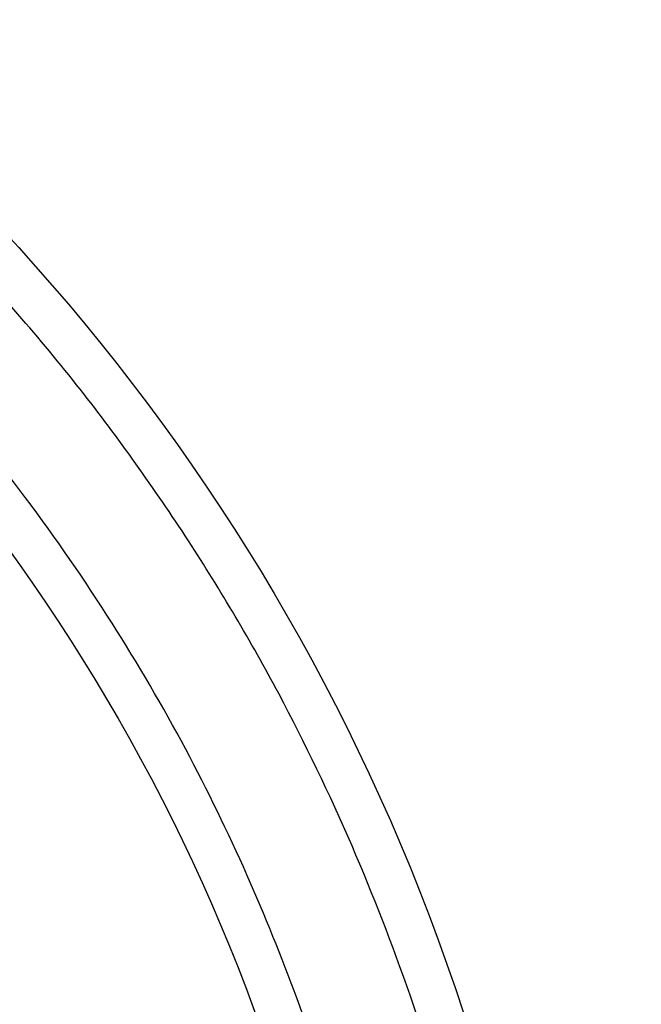
# Model space of a CAD drawing. Extents: x 130 to 1186, y 6 to 748.
# Drawn here: x 651 to 654, y 589 to 594 of the extents above; entities that cross this region are included whole.
import ezdxf

# ---------------------------------------------------------------- set-up
doc = ezdxf.new("R2010")
doc.units = 0
doc.layers.add('4', color=7, linetype='CONTINUOUS')

msp = doc.modelspace()

# ---------------------------------------------------------------- linework, layer by layer
at = {"layer": '4', "color": 3, "linetype": 'CONTINUOUS'}
for points in [[(825.62204, 735.70435, 0), (822.78867, 735.70435), (819.95503, 735.70435, 0), (817.12212, 735.70435), (814.2903, 735.70435), (811.45558, 735.70435), (808.61656, 735.70435), (805.78903, 735.70435), (802.9784, 735.70435), (800.12248, 735.70435), (797.19985, 735.70435), (794.45593, 735.70435), (791.97526, 735.70435), (788.78938, 735.70435), (783.8824, 735.70435), (777.45629, 735.70435)], [(868.12107, 735.70435, 0), (865.2878, 735.70435)], [(887.954, 735.70435, 0), (885.12072, 735.70435)], [(869.95348, 742.94371, 0), (872.84892, 742.94371)], [(863.85585, 742.94371, 0), (866.86947, 742.94371)], [(848.93111, 742.94371, 0), (851.9193, 742.94371, 0), (854.91056, 742.94371, 0), (857.90634, 742.94371)], [(771.19818, 745.33111), (774.18791, 745.33111), (777.17764, 745.33111), (780.16737, 745.33111), (783.1571, 745.33111), (786.14682, 745.33111), (789.13655, 745.33111), (792.12628, 745.33111), (795.11601, 745.33111), (798.10574, 745.33111, 0), (801.09547, 745.33112, 0), (804.0852, 745.33112), (807.07492, 745.33112), (810.06465, 745.33112), (813.05438, 745.33112), (816.04411, 745.33112), (819.03384, 745.33112), (822.02357, 745.33112), (825.01329, 745.33112, 0), (828.00301, 745.33112)], [(842.95165, 745.33112, 0), (845.94177, 745.33112)], [(869.95348, 745.33111, 0), (872.84892, 745.33111)], [(857.90634, 745.33112, 0), (860.89001, 745.33112)], [(771.19818, 742.94372), (774.18791, 742.94372), (777.17764, 742.94371), (780.16737, 742.94371), (783.1571, 742.94371), (786.14682, 742.94371, 0), (789.13655, 742.94371), (792.12628, 742.94371), (795.11601, 742.94371), (798.10574, 742.94371), (801.09547, 742.94371), (804.0852, 742.94371), (807.07493, 742.94371), (810.06465, 742.94371), (813.05438, 742.9437), (816.04411, 742.9437), (819.03384, 742.9437), (822.02357, 742.9437), (825.01329, 742.9437)], [(822.78867, 738.77171), (819.95503, 738.77171, 0), (817.12212, 738.77171), (814.2903, 738.77171, 0), (811.45558, 738.77172), (808.61656, 738.77172, 0), (805.78903, 738.77172), (802.9784, 738.77172), (800.12248, 738.77172, 0), (797.19985, 738.77172, 0), (794.45593, 738.77173), (791.97526, 738.77173, 0), (788.78938, 738.77173, 0), (783.8824, 738.77174, 0), (777.45629, 738.77174)], [(875.46657, 745.33111, 0), (878.82837, 745.33111)], [(831.28847, 738.77171, 0), (828.45522, 738.77171, 0), (825.62204, 738.77171)], [(836.95505, 738.77171, 0), (834.12177, 738.77171)], [(851.12142, 738.77171, 0), (848.28815, 738.77171, 0), (845.45487, 738.77171, 0), (842.6216, 738.77171, 0), (839.78832, 738.77171)], [(865.2878, 738.77172, 0), (862.45452, 738.77172)], [(882.28745, 738.77173, 0), (879.45417, 738.77173)], [(668.90664, 724.29977, 0.0000002), (668.46343, 724.76142, 0.0000002), (668.02023, 725.22306, 0.0000002), (667.57703, 725.6847, 0.0000002), (667.13383, 726.14633, 0.0000002), (666.69063, 726.60797, 0.0000002), (666.24743, 727.0696, 0.0000002), (665.80424, 727.53123, 0.0000002), (665.36104, 727.99286, 0.0000002), (664.91785, 728.45449, 0.0000002), (664.47465, 728.91612, 0.0000002), (664.03146, 729.37774, 0.0000002), (663.58827, 729.83936, 0.0000002), (663.14508, 730.30099, 0.0000001), (662.70189, 730.76261, 0.0000001), (662.2587, 731.22422, 0.0000001), (661.81551, 731.68584, 0.0000001), (661.37232, 732.14746, 0.0000001), (660.92914, 732.60907, 0.0000001), (660.48595, 733.07068, 0.0000001), (660.04276, 733.5323, 0.0000001), (659.59958, 733.99391, 0.0000001), (659.15641, 734.4555, 0.0000001), (658.71322, 734.91713, 0.0000001), (658.26998, 735.37879, 0.0000001), (657.82685, 735.84034, 0.0000001), (657.3839, 736.30171, 0.0000001), (656.94049, 736.76355, 0.0000001), (656.49641, 737.22609, 0.0000001), (656.05413, 737.68676, 0.0000001), (655.61449, 738.14467, 0.0000001), (655.16777, 738.60997, 0.0000001), (654.71062, 739.08613, 0.0000001), (654.28141, 739.53317, 0), (653.89339, 739.93732, 0.0000001), (653.39506, 740.45637, 0.0000001), (652.62751, 741.25582, 0), (651.62235, 742.30277, 0)], [(671.02385, 725.88397, 0.0000001), (670.58066, 726.34561, 0.0000001), (670.13747, 726.80725, 0.0000001), (669.69428, 727.26888, 0.0000001), (669.25109, 727.73051, 0.0000001), (668.80791, 728.19215, 0.0000001), (668.36472, 728.65378, 0.0000001), (667.92154, 729.1154, 0.0000001), (667.47836, 729.57703, 0.0000001), (667.03518, 730.03866, 0.0000001), (666.592, 730.50028, 0.0000001), (666.14882, 730.9619, 0.0000001), (665.70564, 731.42352, 0.0000001), (665.26246, 731.88514, 0), (664.81929, 732.34676, 0), (664.37611, 732.80838, 0), (663.93294, 733.27, 0), (663.48977, 733.73161, 0), (663.0466, 734.19322, 0), (662.60343, 734.65484)], [(659.05809, 738.34771, 0), (658.61403, 738.81026, 0), (658.17176, 739.27093, 0), (657.73214, 739.72884, 0), (657.28543, 740.19414, -0.0000001), (656.8283, 740.6703, 0), (656.39911, 741.11735)], [(656.0111, 741.5215, -0.0000001), (655.51279, 742.04056, -0.0000002), (654.74527, 742.84001, -0.0000001), (653.74015, 743.88697, 0)], [(647.53625, 591.27485, -0.0000006), (647.55455, 591.30009, -0.0000006), (647.57286, 591.32533, -0.0000006), (647.59116, 591.35057, -0.0000006), (647.60946, 591.37581, -0.0000006), (647.62776, 591.40105, -0.0000006), (647.64607, 591.42629, -0.0000006), (647.66437, 591.45153, -0.0000006), (647.68267, 591.47676, -0.0000005), (647.70097, 591.502, -0.0000005), (647.71927, 591.52724, -0.0000005), (647.73757, 591.55248, -0.0000005), (647.75587, 591.57771, -0.0000005), (647.77417, 591.60295, -0.0000005), (647.79247, 591.62819, -0.0000005), (647.81077, 591.65342, -0.0000005), (647.82907, 591.67866, -0.0000004), (647.84737, 591.70389, -0.0000004), (647.86567, 591.72913, -0.0000004), (647.88397, 591.75436, -0.0000004), (647.90227, 591.7796, -0.0000004), (647.92058, 591.80484, -0.0000004), (647.93887, 591.83007, -0.0000004), (647.95716, 591.85529, -0.0000004), (647.97547, 591.88053, -0.0000003), (647.99381, 591.90582, -0.0000003), (648.01207, 591.931, -0.0000003), (648.03022, 591.95603, -0.0000003), (648.04867, 591.98147, -0.0000003), (648.06754, 592.0075, -0.0000003), (648.08527, 592.03193, -0.0000001), (648.10129, 592.05402, -0.0000003), (648.12186, 592.0824, -0.0000005), (648.15355, 592.1261, -0.0000002), (648.19506, 592.18333, -0.0000001)]]:
    msp.add_lwpolyline(points, format="xyb", dxfattribs=at)
at = {"layer": '4', "color": 40, "linetype": 'CONTINUOUS'}
for points in [[(653.38865, 586.17077, 0.0152578), (653.37202, 586.71441, 0.0152578), (653.31963, 587.28738, 0.0148076), (653.22683, 587.89003, 0.0164528), (653.08457, 588.51929, 0.0173987), (652.88801, 589.17077, 0.0184591), (652.62786, 589.8414, 0.0191651), (652.29978, 590.52371, 0.020511), (651.89405, 591.20991, 0.0213047), (651.40849, 591.88939, 0.0226233), (650.83525, 592.54982, 0.0233609), (650.17639, 593.17794, 0.0246384), (649.42857, 593.75704, 0.0252887), (648.60011, 594.27337, 0.026387), (647.69486, 594.70815, 0.0268842), (646.72801, 595.05077, 0.0276754), (645.71175, 595.28443, 0.0279686), (644.66615, 595.40568, 0.0283282), (643.61002, 595.40422, 0.0283939)], [(652.90801, 586.17077), (652.89787, 586.61814, 0.0160683), (652.85984, 587.08612, 0.0136337), (652.79339, 587.57575, 0.0132292), (652.69533, 588.08491, 0.0148553), (652.55889, 588.61258, 0.0156361), (652.3813, 589.15546, 0.0164072), (652.15653, 589.711, 0.016954), (651.88213, 590.2743, 0.0179866), (651.55169, 590.84042, 0.0186002), (651.16401, 591.40277, 0.0196024), (650.7137, 591.95373, 0.0201847), (650.20181, 592.48525, 0.0211659), (649.62514, 592.98713, 0.0216991), (648.98801, 593.45077, 0.022581), (648.29089, 593.86425, 0.0230247), (647.54186, 594.22, 0.0237343), (646.74599, 594.50613, 0.0240537), (645.91475, 594.71809, 0.0245161), (645.05767, 594.84627, 0.0246838), (644.18801, 594.89077, 0.0248458), (643.31836, 594.84626, 0.0248445)]]:
    msp.add_lwpolyline(points, format="xyb", dxfattribs=at)
at = {"layer": '4', "color": 3, "linetype": 'CONTINUOUS'}
for centre, radius in [((644.13801, 586.17077), 9.45), ((644.18801, 586.17077), 8.52)]:
    msp.add_circle(centre, radius, dxfattribs=at)

doc.saveas('drawing.dxf')
